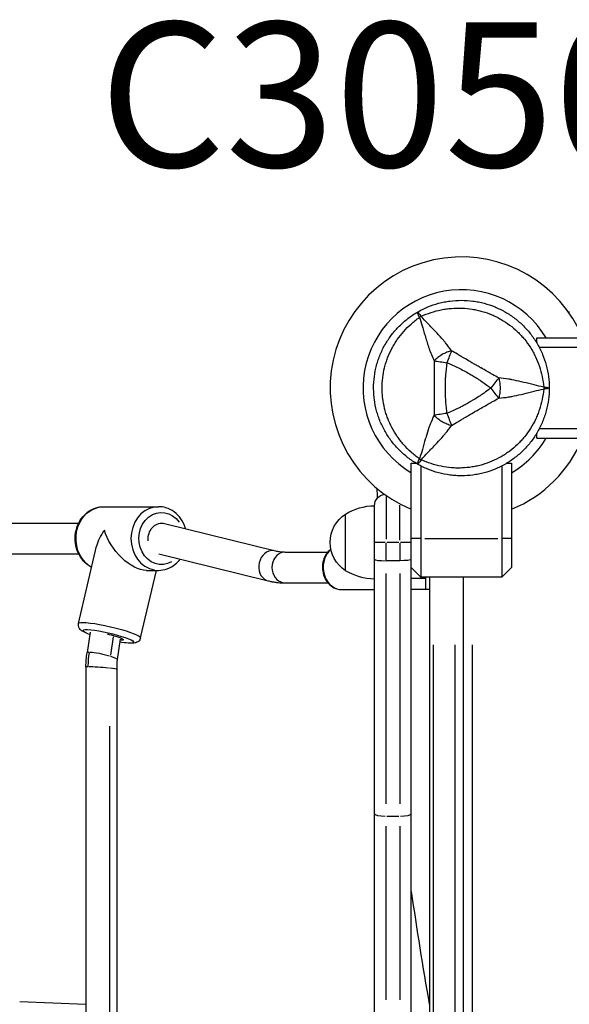
# Model space of a CAD drawing. Units: millimetres. Extents: x 0 to 29700, y 0 to 21000.
# Drawn here: x 8253 to 8538, y 16181 to 16692 of the extents above; entities that cross this region are included whole.
import ezdxf

# ---------------------------------------------------------------- set-up
doc = ezdxf.new("R2010")
doc.units = ezdxf.units.MM
doc.header["$LTSCALE"] = 15
doc.layers.add('P001', color=131, linetype='Continuous')
doc.layers.add('P902', color=185, linetype='Continuous')
doc.styles.add('BIGFONT', font='simplex.shx', dxfattribs={"bigfont": 'bigfont.shx'})

msp = doc.modelspace()

# ---------------------------------------------------------------- linework, layer by layer
at = {"layer": 'P001', "extrusion": (-1.22465e-16, -1, 2.96671e-13)}
for p, q in [((8520.95, 16526.67), (8583.19, 16526.67)), ((8520.95, 16524.11), (8520.95, 16526.67)), ((8579.95, 16521.67), (8522.32, 16521.67)), ((8522.32, 16479.67), (8579.95, 16479.67)), ((8520.95, 16474.67), (8520.95, 16477.24)), ((8520.95, 16474.67), (8574.95, 16474.67)), ((8455.95, 15663.51), (8455.95, 16461.67)), ((8455.95, 16461.67), (8458.52, 16461.67)), ((8460.95, 16460.31), (8460.95, 16402.67)), ((8502.95, 16460.31), (8502.95, 16402.67)), ((8505.39, 16461.67), (8507.95, 16461.67)), ((8507.95, 16461.67), (8507.95, 16407.67)), ((8442.95, 16444.52), (8442.95, 16422.34)), ((8296.54, 16439.17), (8325.04, 16439.17)), ((8436.95, 15661.67), (8436.95, 16439.67)), ((8449.95, 16421.83), (8449.95, 16439.96)), ((8421.95, 16405.98), (8421.95, 16435.37)), ((8184.53, 16430.67), (8283.69, 16430.67)), ((8326.54, 16430.67), (8326.71, 16430.67)), ((8328.09, 16430.51), (8385.61, 16416.29)), ((8460.7, 16422.67), (8456.2, 16422.67)), ((8463.05, 16422.67), (8500.85, 16422.67)), ((8507.7, 16422.67), (8503.2, 16422.67)), ((8283.63, 16378.59), (8292.92, 16418.64)), ((8442.47, 16420.67), (8436.97, 16420.67)), ((8442.95, 16411.6), (8442.95, 16420.2)), ((8449.6, 16420.67), (8443.3, 16420.67)), ((8449.95, 16420.2), (8449.95, 16411.6)), ((8455.94, 16420.67), (8450.46, 16420.67)), ((8184.53, 16414.67), (8283.69, 16414.67)), ((8325.13, 16414.75), (8381.78, 16400.75)), ((8390.58, 16415.67), (8412.77, 16415.67)), ((8449.95, 16411.12), (8442.95, 16411.12)), ((8460.95, 16402.67), (8455.95, 16407.67)), ((8507.95, 16407.67), (8502.95, 16402.67)), ((8315.77, 16371.13), (8323.9, 16406.17)), ((8318.76, 16406.17), (8325.04, 16406.17)), ((8442.95, 16285.15), (8442.95, 16404.49)), ((8449.95, 16404.49), (8449.95, 16285.15)), ((8455.95, 16402.17), (8463.45, 16402.17)), ((8502.95, 16402.67), (8460.95, 16402.67)), ((8463.45, 16396.17), (8463.45, 16402.67)), ((8465.45, 16402.67), (8465.45, 15698.67)), ((8482.95, 15698.67), (8482.95, 16402.67)), ((8390.58, 16399.67), (8412.77, 16399.67)), ((8420.06, 16396.17), (8436.95, 16396.18)), ((8465.45, 16396.17), (8455.95, 16396.17)), ((8289.61, 16374.1), (8288.03, 16363.49)), ((8301.56, 16371.71), (8300.15, 16362.25)), ((8305.21, 16370.51), (8303.63, 16359.96)), ((8467.45, 15733.87), (8467.45, 16367.47)), ((8478.45, 16367.47), (8478.45, 15733.87)), ((8487.55, 16367.47), (8487.55, 15733.87)), ((8287.4, 16356.22), (8287.4, 15752.34)), ((8303.35, 16355.03), (8303.35, 15751.15)), ((8299.61, 16325.43), (8299.61, 15781.94)), ((8449.6, 16278.52), (8443.3, 16278.52)), ((8442.95, 16183.5), (8442.95, 16273.61)), ((8449.95, 16273.61), (8449.95, 16183.5)), ((8253.09, 16182.67), (8287.4, 16181.19))]:
    msp.add_line(p, q, dxfattribs=at)
at = {"layer": 'P001'}
for centre, radius, start, end in [((8481.95, 16500.67), 68, 22.4795, 247.5205), ((8481.95, 16500.67), 51, 30.6508, 239.3492), ((8481.95, 16500.67), 44.5, 120.4178, 120.4186), ((8481.95, 16500.67), 51, 300.6508, 329.3492), ((8481.95, 16500.67), 68, 292.4795, 337.5205), ((10281.95, 16500.67), 1844.55, 181.61547, 181.77776), ((10281.95, 16500.67), 1844.55, 188.13259, 189.97468)]:
    msp.add_arc(centre, radius, start, end, dxfattribs=at)
at = {"layer": 'P001', "extrusion": (5.25487e-45, 4.73317e-29, -1)}
for centre, radius, start, end in [((-8612.58, 16534.17), 75, 4.0848, 4.6824), ((-8437.44, 16409.68), 30, 58.9183, 89.0684), ((-8431.45, 16420.67), 17.5, 302.8783, 57.1217), ((-8437.44, 16431.67), 30, 270.9316, 301.0817)]:
    msp.add_arc(centre, radius, start, end, dxfattribs=at)
at = {"layer": 'P001', "extrusion": (-5.25487e-45, -4.73317e-29, -1)}
msp.add_arc((-8442.95, 16439.67), 6, 0, 81.4213, dxfattribs=at)
at = {"layer": 'P001'}
for centre, major_axis, ratio, start_param, end_param in [((8464.2, 16531.42), (-8.66, -5), 0.711919, 4.665183, 4.759597), ((8464.2, 16469.93), (8.66, -5), 0.711919, -1.618003, -1.523596), ((8325.04, 16422.67), (0, -16.5), 0.866025, 3.298672, 6.126106), ((8310.79, 16422.67), (-16.38, -13.02), 0.619103, -1.170657, -0.661939), ((8383.7, 16408.52), (-1.92, -7.77), 0.840865, 3.298672, 6.126106), ((8390.58, 16407.67), (0, -8), 0.848048, 3.298672, 6.126106), ((8420.06, 16407.67), (0, -11.5), 0.848037, 3.893056, 6.157389), ((8442.95, 16411.88), (6, 0), 0.125382, 3.141593, 4.712389)]:
    msp.add_ellipse(centre, major_axis=major_axis, ratio=ratio, start_param=start_param, end_param=end_param, dxfattribs=at)
at = {"layer": 'P001', "extrusion": (-1.21072e-41, 4.87976e-55, -1)}
msp.add_ellipse((8517.45, 16500.67), major_axis=(0, -10), ratio=0.711918, start_param=4.665182, end_param=4.759597, dxfattribs=at)
at = {"layer": 'P001', "extrusion": (-3.20974e-17, -4.22455e-16, -1)}
msp.add_ellipse((8521.92, 16500.9), major_axis=(5.41, -0.17), ratio=0.080173, start_param=-1.055974, end_param=-0.925629, dxfattribs=at)
at = {"layer": 'P001', "extrusion": (0, 0, -1)}
for centre, major_axis, ratio, start_param, end_param in [((8296.54, 16422.67), (0, -16.5), 0.866025, 0.579397, 3.00674), ((8295.83, 16361.72), (7.8, -1.77), 0.137324, 3.132946, 3.684599)]:
    msp.add_ellipse(centre, major_axis=major_axis, ratio=ratio, start_param=start_param, end_param=end_param, dxfattribs=at)
at = {"layer": 'P001', "extrusion": (5.56599e-42, 9.46633e-29, -1)}
msp.add_ellipse((8326.54, 16422.67), major_axis=(0, -13.5), ratio=0.866025, start_param=-0.467711, end_param=4.035804, dxfattribs=at)
at = {"layer": 'P001', "extrusion": (2.25107e-22, 1.78376e-18, -1)}
for major_axis, start_param, end_param in [((-0.97, -7.96), 1.468331, 3.244058), ((0.97, 7.96), 4.463039, 4.609924)]:
    msp.add_ellipse((8326.44, 16422.67), major_axis=major_axis, ratio=0.844495, start_param=start_param, end_param=end_param, dxfattribs=at)
at = {"layer": 'P001', "extrusion": (3.96341e-17, 3.59083e-17, -1)}
msp.add_ellipse((8310.79, 16422.67), major_axis=(12.07, -15.2), ratio=0.532343, start_param=0.400139, end_param=2.232735, dxfattribs=at)
at = {"layer": 'P001', "extrusion": (-4.07268e-32, -3.3256e-16, -1)}
msp.add_ellipse((8449.95, 16411.88), major_axis=(6, 0), ratio=0.125382, start_param=0, end_param=1.570796, dxfattribs=at)
at = {"layer": 'P001', "extrusion": (8.27576e-31, -4.87813e-29, -1)}
msp.add_ellipse((8299.7, 16374.86), major_axis=(16.07, -3.73), ratio=0.12941, start_param=3.298672, end_param=6.126106, dxfattribs=at)
at = {"layer": 'P001', "extrusion": (9.87149e-30, 9.48879e-29, -1)}
msp.add_ellipse((8299.03, 16371.96), major_axis=(13.15, -3.05), ratio=0.12941, start_param=2.607301, end_param=7.104183, dxfattribs=at)
at = {"layer": 'P001', "extrusion": (-1.06991e-29, -4.61066e-29, -1)}
msp.add_ellipse((8299.03, 16371.96), major_axis=(7.79, -1.81), ratio=0.12941, start_param=4.593773, end_param=6.804061, dxfattribs=at)
at = {"layer": 'P001', "extrusion": (1.76324e-37, 3.42285e-46, -1)}
msp.add_ellipse((8325.17, 16355.61), major_axis=(0, -43.11), ratio=0.848048, start_param=1.596032, end_param=1.753112, dxfattribs=at)
at = {"layer": 'P001', "extrusion": (-1.05013e-29, -4.6152e-29, -1)}
msp.add_ellipse((8295.83, 16361.72), major_axis=(7.8, -1.77), ratio=0.137324, start_param=3.763139, end_param=5.176855, dxfattribs=at)
at = {"layer": 'P001', "extrusion": (9.46463e-30, 9.49293e-29, -1)}
msp.add_ellipse((8295.83, 16361.72), major_axis=(7.8, -1.77), ratio=0.137324, start_param=-1.02779, end_param=-0.012787, dxfattribs=at)
at = {"layer": 'P001', "extrusion": (-5.90011e-30, 4.39442e-31, -1)}
msp.add_ellipse((8295.37, 16355.62), major_axis=(7.98, -0.59), ratio=0.046362, start_param=3.13814, end_param=3.698373, dxfattribs=at)
at = {"layer": 'P001', "extrusion": (-3.51553e-30, -4.72009e-29, -1)}
msp.add_ellipse((8295.37, 16355.62), major_axis=(7.98, -0.59), ratio=0.046362, start_param=3.776913, end_param=5.190629, dxfattribs=at)
at = {"layer": 'P001', "extrusion": (-6.46559e-30, -4.69812e-29, -1)}
msp.add_ellipse((8295.37, 16355.62), major_axis=(7.98, -0.59), ratio=0.046362, start_param=-1.014016, end_param=-0.003453, dxfattribs=at)
at = {"layer": 'P001', "extrusion": (-6.11747e-55, 7.49174e-71, -1)}
for centre, start_param, end_param in [((8442.95, 16280), 1.649336, 3.063053), ((8449.95, 16280), 0.07854, 1.492257)]:
    msp.add_ellipse(centre, major_axis=(6, 0), ratio=0.246883, start_param=start_param, end_param=end_param, dxfattribs=at)
at = {"layer": 'P001'}
for points, knots in [([(8459.2, 16540.08), (8460.93, 16541.08), (8462.71, 16541.95), (8464.54, 16542.71), (8466.36, 16543.46), (8468.23, 16544.1), (8470.15, 16544.62), (8471.11, 16544.87), (8472.08, 16545.1), (8473.06, 16545.3), (8474.04, 16545.49), (8475.03, 16545.65), (8476.01, 16545.78), (8477.98, 16546.04), (8479.95, 16546.17), (8481.93, 16546.17), (8481.94, 16546.17), (8481.94, 16546.17), (8481.95, 16546.17)], [-1, -1, -1, -1, -0.750238, -0.750238, -0.750238, -0.500476, -0.500476, -0.500476, -0.375595, -0.375595, -0.375595, -0.250715, -0.250715, -0.250715, -0.000953, -0.000953, -0.000953, 0, 0, 0, 0]), ([(8481.95, 16546.17), (8483.92, 16546.17), (8485.9, 16546.05), (8487.87, 16545.79), (8488.86, 16545.66), (8489.85, 16545.49), (8490.83, 16545.3), (8491.8, 16545.11), (8492.77, 16544.88), (8493.72, 16544.62), (8495.63, 16544.11), (8497.51, 16543.48), (8499.34, 16542.72), (8500.25, 16542.34), (8501.16, 16541.93), (8502.06, 16541.49), (8502.51, 16541.27), (8502.95, 16541.04), (8503.39, 16540.8), (8503.84, 16540.57), (8504.27, 16540.33), (8504.7, 16540.08), (8506.43, 16539.08), (8508.07, 16537.98), (8509.64, 16536.78), (8511.21, 16535.58), (8512.7, 16534.27), (8514.11, 16532.86), (8514.82, 16532.15), (8515.5, 16531.42), (8516.16, 16530.67), (8516.82, 16529.92), (8517.45, 16529.15), (8518.05, 16528.37), (8519.26, 16526.8), (8520.36, 16525.15), (8521.35, 16523.44), (8521.84, 16522.58), (8522.31, 16521.71), (8522.75, 16520.82), (8523.19, 16519.92), (8523.61, 16519.01), (8523.99, 16518.09), (8524.75, 16516.24), (8525.39, 16514.37), (8525.9, 16512.46), (8526.41, 16510.56), (8526.8, 16508.62), (8527.06, 16506.65), (8527.32, 16504.67), (8527.45, 16502.67), (8527.45, 16500.67)], [-1, -1, -1, -1, -0.916958, -0.916958, -0.916958, -0.875278, -0.875278, -0.875278, -0.833598, -0.833598, -0.833598, -0.750239, -0.750239, -0.750239, -0.708559, -0.708559, -0.708559, -0.687719, -0.687719, -0.687719, -0.666879, -0.666879, -0.666879, -0.583519, -0.583519, -0.583519, -0.500159, -0.500159, -0.500159, -0.458479, -0.458479, -0.458479, -0.416799, -0.416799, -0.416799, -0.333439, -0.333439, -0.333439, -0.291759, -0.291759, -0.291759, -0.250079, -0.250079, -0.250079, -0.16672, -0.16672, -0.16672, -0.08336, -0.08336, -0.08336, 0, 0, 0, 0]), ([(8436.45, 16500.67), (8436.45, 16502.66), (8436.58, 16504.64), (8436.84, 16506.6), (8437.1, 16508.56), (8437.48, 16510.5), (8438, 16512.43), (8438.26, 16513.4), (8438.55, 16514.36), (8438.87, 16515.3), (8439.19, 16516.25), (8439.54, 16517.17), (8439.92, 16518.09), (8440.67, 16519.92), (8441.55, 16521.69), (8442.54, 16523.4), (8443.03, 16524.26), (8443.56, 16525.1), (8444.11, 16525.93), (8444.66, 16526.76), (8445.25, 16527.58), (8445.85, 16528.37), (8447.07, 16529.95), (8448.37, 16531.44), (8449.77, 16532.84), (8451.16, 16534.23), (8452.65, 16535.54), (8454.23, 16536.75), (8455.8, 16537.96), (8457.47, 16539.08), (8459.2, 16540.08)], [-1, -1, -1, -1, -0.875003, -0.875003, -0.875003, -0.750003, -0.750003, -0.750003, -0.687502, -0.687502, -0.687502, -0.625002, -0.625002, -0.625002, -0.500002, -0.500002, -0.500002, -0.437501, -0.437501, -0.437501, -0.375001, -0.375001, -0.375001, -0.250001, -0.250001, -0.250001, -0.125, -0.125, -0.125, 0, 0, 0, 0]), ([(8460.19, 16537.31), (8459.81, 16538.12), (8459.5, 16538.81), (8459.33, 16539.29), (8459.16, 16539.76), (8459.12, 16540.03), (8459.2, 16540.08)], [0, 0, 0, 0, 0.499996, 0.499996, 0.499996, 1, 1, 1, 1]), ([(8459.2, 16540.08), (8459.28, 16540.12), (8459.49, 16539.96), (8459.82, 16539.57), (8460.15, 16539.18), (8460.6, 16538.57), (8461.1, 16537.84)], [0, 0, 0, 0, 0.4999988, 0.4999988, 0.4999988, 0.9999991, 0.9999991, 0.9999991, 0.9999991]), ([(8461.1, 16537.84), (8462.79, 16538.62), (8464.49, 16539.29), (8466.21, 16539.85), (8467.94, 16540.42), (8469.68, 16540.88), (8471.46, 16541.24), (8472.34, 16541.42), (8473.24, 16541.58), (8474.13, 16541.7), (8475.03, 16541.83), (8475.93, 16541.93), (8476.83, 16542), (8478.62, 16542.15), (8480.4, 16542.19), (8482.18, 16542.12), (8483.96, 16542.05), (8485.74, 16541.88), (8487.5, 16541.59), (8488.39, 16541.45), (8489.27, 16541.28), (8490.14, 16541.09), (8491.01, 16540.9), (8491.87, 16540.68), (8492.72, 16540.43), (8494.43, 16539.94), (8496.09, 16539.35), (8497.72, 16538.66), (8498.54, 16538.31), (8499.35, 16537.94), (8500.15, 16537.54), (8500.55, 16537.34), (8500.94, 16537.14), (8501.34, 16536.92), (8501.73, 16536.71), (8502.12, 16536.5), (8502.51, 16536.27), (8504.05, 16535.38), (8505.52, 16534.41), (8506.93, 16533.35), (8508.34, 16532.28), (8509.69, 16531.14), (8510.98, 16529.9), (8511.63, 16529.28), (8512.25, 16528.63), (8512.86, 16527.97), (8513.46, 16527.32), (8514.04, 16526.64), (8514.61, 16525.95), (8515.73, 16524.58), (8516.76, 16523.13), (8517.71, 16521.63), (8518.19, 16520.87), (8518.64, 16520.1), (8519.08, 16519.31), (8519.51, 16518.52), (8519.92, 16517.72), (8520.31, 16516.9), (8521.08, 16515.27), (8521.75, 16513.6), (8522.32, 16511.9), (8522.9, 16510.2), (8523.37, 16508.46), (8523.75, 16506.67), (8524.12, 16504.88), (8524.4, 16503.04), (8524.57, 16501.2)], [0, 0, 0, 0, 0.0625, 0.0625, 0.0625, 0.125, 0.125, 0.125, 0.15625, 0.15625, 0.15625, 0.1875, 0.1875, 0.1875, 0.25, 0.25, 0.25, 0.3125, 0.3125, 0.3125, 0.34375, 0.34375, 0.34375, 0.375, 0.375, 0.375, 0.4375, 0.4375, 0.4375, 0.46875, 0.46875, 0.46875, 0.484375, 0.484375, 0.484375, 0.5, 0.5, 0.5, 0.5625, 0.5625, 0.5625, 0.625, 0.625, 0.625, 0.65625, 0.65625, 0.65625, 0.6875, 0.6875, 0.6875, 0.75, 0.75, 0.75, 0.78125, 0.78125, 0.78125, 0.8125, 0.8125, 0.8125, 0.875, 0.875, 0.875, 0.9375, 0.9375, 0.9375, 1, 1, 1, 1]), ([(8460.19, 16464.03), (8458.67, 16465.1), (8457.24, 16466.24), (8455.89, 16467.45), (8454.54, 16468.66), (8453.26, 16469.94), (8452.07, 16471.3), (8451.47, 16471.98), (8450.89, 16472.67), (8450.33, 16473.39), (8449.77, 16474.1), (8449.23, 16474.83), (8448.72, 16475.57), (8447.7, 16477.05), (8446.78, 16478.57), (8445.95, 16480.15), (8445.11, 16481.72), (8444.38, 16483.35), (8443.74, 16485.02), (8443.42, 16485.86), (8443.12, 16486.71), (8442.86, 16487.56), (8442.59, 16488.41), (8442.35, 16489.26), (8442.14, 16490.12), (8441.71, 16491.84), (8441.39, 16493.58), (8441.17, 16495.34), (8441.06, 16496.22), (8440.98, 16497.1), (8440.93, 16498), (8440.9, 16498.44), (8440.88, 16498.89), (8440.86, 16499.34), (8440.85, 16499.78), (8440.84, 16500.23), (8440.84, 16500.67), (8440.84, 16502.45), (8440.95, 16504.22), (8441.17, 16505.97), (8441.38, 16507.72), (8441.7, 16509.47), (8442.13, 16511.2), (8442.35, 16512.07), (8442.59, 16512.94), (8442.86, 16513.79), (8443.12, 16514.64), (8443.42, 16515.48), (8443.73, 16516.31), (8444.36, 16517.97), (8445.1, 16519.59), (8445.93, 16521.17), (8446.34, 16521.95), (8446.78, 16522.73), (8447.25, 16523.5), (8447.71, 16524.27), (8448.21, 16525.03), (8448.72, 16525.78), (8449.75, 16527.26), (8450.85, 16528.67), (8452.04, 16530.02), (8453.23, 16531.37), (8454.5, 16532.65), (8455.86, 16533.87), (8457.22, 16535.09), (8458.68, 16536.25), (8460.19, 16537.31)], [0, 0, 0, 0, 0.0625, 0.0625, 0.0625, 0.125, 0.125, 0.125, 0.15625, 0.15625, 0.15625, 0.1875, 0.1875, 0.1875, 0.25, 0.25, 0.25, 0.3125, 0.3125, 0.3125, 0.34375, 0.34375, 0.34375, 0.375, 0.375, 0.375, 0.4375, 0.4375, 0.4375, 0.46875, 0.46875, 0.46875, 0.484375, 0.484375, 0.484375, 0.5, 0.5, 0.5, 0.5625, 0.5625, 0.5625, 0.625, 0.625, 0.625, 0.65625, 0.65625, 0.65625, 0.6875, 0.6875, 0.6875, 0.75, 0.75, 0.75, 0.78125, 0.78125, 0.78125, 0.8125, 0.8125, 0.8125, 0.875, 0.875, 0.875, 0.9375, 0.9375, 0.9375, 1, 1, 1, 1]), ([(8460.19, 16537.31), (8460.62, 16536.06), (8461.14, 16534.48), (8461.74, 16532.47), (8461.97, 16531.67), (8462.23, 16530.81), (8462.5, 16529.86), (8462.75, 16529.01), (8463.01, 16528.1), (8463.3, 16527.11), (8463.58, 16526.17), (8463.87, 16525.2), (8464.19, 16524.21), (8464.5, 16523.22), (8464.84, 16522.2), (8465.2, 16521.17), (8465.57, 16520.14), (8465.96, 16519.09), (8466.4, 16518.01), (8466.83, 16516.96), (8467.29, 16515.88), (8467.8, 16514.78)], [0.0000009, 0.0000009, 0.0000009, 0.0000009, 0.285581, 0.285581, 0.285581, 0.3985074, 0.3985074, 0.3985074, 0.5, 0.5, 0.5, 0.6249867, 0.6249867, 0.6249867, 0.75, 0.75, 0.75, 0.8764036, 0.8764036, 0.8764036, 0.9999909, 0.9999909, 0.9999909, 0.9999909]), ([(8476.83, 16520.02), (8475.85, 16521.44), (8474.82, 16522.8), (8473.77, 16524.1), (8473.38, 16524.58), (8472.99, 16525.05), (8472.59, 16525.51), (8471.52, 16526.76), (8470.42, 16527.97), (8469.3, 16529.14), (8468.99, 16529.47), (8468.68, 16529.79), (8468.38, 16530.11), (8467.12, 16531.42), (8465.82, 16532.73), (8464.52, 16534.11), (8463.42, 16535.26), (8462.28, 16536.49), (8461.1, 16537.84)], [-1, -1, -1, -1, -0.817154, -0.817154, -0.817154, -0.75, -0.75, -0.75, -0.55398, -0.55398, -0.55398, -0.5, -0.5, -0.5, -0.25, -0.25, -0.25, 0, 0, 0, 0]), ([(8476.83, 16520.02), (8476.06, 16519.8), (8475.25, 16519.54), (8474.43, 16519.21), (8473.6, 16518.87), (8472.76, 16518.46), (8471.95, 16517.99), (8471.14, 16517.53), (8470.37, 16517), (8469.66, 16516.46), (8468.96, 16515.91), (8468.33, 16515.34), (8467.8, 16514.78)], [-0.999984, -0.999984, -0.999984, -0.999984, -0.75001, -0.75001, -0.75001, -0.4999995, -0.4999995, -0.4999995, -0.249989, -0.249989, -0.249989, -0.0000129, -0.0000129, -0.0000129, -0.0000129]), ([(8476.83, 16520.02), (8476.48, 16519.16), (8476.09, 16518.17), (8475.67, 16517.11), (8475.25, 16516.05), (8474.8, 16514.91), (8474.37, 16513.81)], [0.0000278, 0.0000278, 0.0000278, 0.0000278, 0.5000063, 0.5000063, 0.5000063, 1, 1, 1, 1]), ([(8501.27, 16505.91), (8500.33, 16506.43), (8499.28, 16507.04), (8498.09, 16507.72), (8497.7, 16507.94), (8497.19, 16508.23), (8496.55, 16508.58), (8495.8, 16509), (8495.3, 16509.28), (8495.05, 16509.43), (8494.16, 16509.92), (8493.19, 16510.47), (8492.12, 16511.08), (8491.79, 16511.27), (8491.28, 16511.56), (8490.58, 16511.96), (8489.9, 16512.35), (8489.37, 16512.65), (8488.99, 16512.88), (8488.98, 16512.88), (8488.98, 16512.88), (8488.97, 16512.89), (8488.57, 16513.12), (8488.04, 16513.42), (8487.4, 16513.8), (8486.6, 16514.26), (8486.09, 16514.56), (8485.87, 16514.69), (8484.8, 16515.32), (8483.83, 16515.89), (8482.97, 16516.4), (8482.67, 16516.58), (8482.17, 16516.87), (8481.48, 16517.28), (8480.84, 16517.67), (8480.33, 16517.97), (8479.96, 16518.18), (8478.78, 16518.88), (8477.73, 16519.48), (8476.83, 16520.02)], [0, 0, 0, 0, 0.125, 0.125, 0.125, 0.1875, 0.1875, 0.1875, 0.25, 0.25, 0.25, 0.375, 0.375, 0.375, 0.4375, 0.4375, 0.4375, 0.5, 0.5, 0.5, 0.50091, 0.50091, 0.50091, 0.5625, 0.5625, 0.5625, 0.625, 0.625, 0.625, 0.75, 0.75, 0.75, 0.8125, 0.8125, 0.8125, 0.875, 0.875, 0.875, 1, 1, 1, 1]), ([(8467.8, 16514.78), (8467.78, 16512.37), (8467.8, 16510.01), (8467.82, 16507.67), (8467.85, 16505.33), (8467.87, 16503.01), (8467.87, 16500.69), (8467.87, 16498.37), (8467.85, 16496.06), (8467.83, 16493.72), (8467.8, 16491.37), (8467.78, 16489), (8467.76, 16486.56)], [0, 0, 0, 0, 0.249992, 0.249992, 0.249992, 0.5, 0.5, 0.5, 0.750008, 0.750008, 0.750008, 1, 1, 1, 1]), ([(8467.8, 16514.78), (8468.68, 16514.65), (8469.73, 16514.5), (8470.86, 16514.33), (8471.99, 16514.16), (8473.2, 16513.98), (8474.37, 16513.81)], [-0.9999846, -0.9999846, -0.9999846, -0.9999846, -0.4999956, -0.4999956, -0.4999956, 0, 0, 0, 0]), ([(8474.37, 16513.81), (8474.04, 16511.6), (8473.83, 16509.43), (8473.68, 16507.28), (8473.68, 16507.25), (8473.68, 16507.17), (8473.67, 16507.06), (8473.66, 16506.93), (8473.65, 16506.82), (8473.65, 16506.73), (8473.63, 16506.41), (8473.61, 16506.1), (8473.6, 16505.81), (8473.56, 16504.99), (8473.53, 16504.16), (8473.5, 16503.33), (8473.48, 16502.46), (8473.47, 16501.58), (8473.47, 16500.69), (8473.47, 16496.68), (8473.65, 16494.51), (8473.68, 16494.15), (8473.68, 16494.12), (8473.68, 16494.11), (8473.68, 16494.1), (8473.68, 16494.1), (8473.68, 16494.09), (8473.68, 16494.08), (8473.68, 16494.06), (8473.68, 16494.04), (8473.68, 16494.03), (8473.69, 16493.98), (8473.69, 16493.93), (8473.69, 16493.87), (8473.7, 16493.7), (8473.72, 16493.49), (8473.74, 16493.24), (8473.75, 16493.03), (8473.78, 16492.69), (8473.82, 16492.22), (8473.88, 16491.61), (8473.92, 16491.14), (8473.96, 16490.81), (8474.09, 16489.53), (8474.23, 16488.44), (8474.37, 16487.54)], [-1, -1, -1, -1, -0.75, -0.75, -0.75, -0.73125, -0.73125, -0.73125, -0.7125, -0.7125, -0.7125, -0.675, -0.675, -0.675, -0.6, -0.6, -0.6, -0.5, -0.5, -0.5, -0.266294, -0.266294, -0.266294, -0.25, -0.25, -0.25, -0.242188, -0.242188, -0.242188, -0.234375, -0.234375, -0.234375, -0.21875, -0.21875, -0.21875, -0.1875, -0.1875, -0.1875, -0.15625, -0.15625, -0.15625, -0.125, -0.125, -0.125, 0, 0, 0, 0]), ([(8474.37, 16513.81), (8476.4, 16513.01), (8478.4, 16512.11), (8480.36, 16511.14), (8482.33, 16510.17), (8484.27, 16509.13), (8486.17, 16508.03), (8487.27, 16507.4), (8488.09, 16506.9), (8488.65, 16506.56), (8489.73, 16505.9), (8490.31, 16505.52), (8490.4, 16505.46), (8491.09, 16505.02), (8491.55, 16504.71), (8491.78, 16504.55), (8491.83, 16504.52), (8493, 16503.78), (8495.18, 16502.16), (8495.76, 16501.73), (8496.41, 16501.24), (8497.12, 16500.67)], [0, 0, 0, 0, 0.250103, 0.250103, 0.250103, 0.5, 0.5, 0.5, 0.5625, 0.5625, 0.5625, 0.625, 0.625, 0.625, 0.75, 0.75, 0.75, 0.947393, 0.947393, 0.947393, 1, 1, 1, 1]), ([(8501.27, 16505.91), (8500.7, 16505.18), (8500.04, 16504.35), (8499.33, 16503.46), (8498.62, 16502.56), (8497.86, 16501.6), (8497.12, 16500.67)], [-0.9999289, -0.9999289, -0.9999289, -0.9999289, -0.4999985, -0.4999985, -0.4999985, -0.0000238, -0.0000238, -0.0000238, -0.0000238]), ([(8501.27, 16505.91), (8501.47, 16505.13), (8501.64, 16504.31), (8501.77, 16503.42), (8501.89, 16502.54), (8501.95, 16501.61), (8501.95, 16500.67), (8501.95, 16499.74), (8501.89, 16498.8), (8501.77, 16497.92), (8501.64, 16497.04), (8501.47, 16496.21), (8501.27, 16495.44)], [0.0000395, 0.0000395, 0.0000395, 0.0000395, 0.2499929, 0.2499929, 0.2499929, 0.5000001, 0.5000001, 0.5000001, 0.7500074, 0.7500074, 0.7500074, 0.9999605, 0.9999605, 0.9999605, 0.9999605]), ([(8524.57, 16501.2), (8522.81, 16501.54), (8521.17, 16501.92), (8519.63, 16502.29), (8517.78, 16502.74), (8515.99, 16503.2), (8514.24, 16503.64), (8513.8, 16503.74), (8513.37, 16503.85), (8512.94, 16503.95), (8511.36, 16504.33), (8509.76, 16504.68), (8508.14, 16504.98), (8507.55, 16505.1), (8506.94, 16505.2), (8506.34, 16505.3), (8504.68, 16505.56), (8502.98, 16505.77), (8501.27, 16505.91)], [-1, -1, -1, -1, -0.75, -0.75, -0.75, -0.5, -0.5, -0.5, -0.446138, -0.446138, -0.446138, -0.25, -0.25, -0.25, -0.182947, -0.182947, -0.182947, 0, 0, 0, 0]), ([(8459.2, 16461.27), (8457.47, 16462.27), (8455.82, 16463.37), (8454.26, 16464.57), (8452.69, 16465.78), (8451.2, 16467.08), (8449.8, 16468.48), (8449.09, 16469.18), (8448.41, 16469.91), (8447.75, 16470.66), (8447.09, 16471.41), (8446.46, 16472.19), (8445.86, 16472.97), (8444.65, 16474.55), (8443.55, 16476.19), (8442.56, 16477.9), (8441.57, 16479.62), (8440.69, 16481.4), (8439.92, 16483.24), (8439.54, 16484.16), (8439.19, 16485.1), (8438.87, 16486.04), (8438.55, 16486.99), (8438.26, 16487.93), (8438, 16488.89), (8437.49, 16490.8), (8437.11, 16492.74), (8436.85, 16494.71), (8436.72, 16495.69), (8436.62, 16496.68), (8436.55, 16497.68), (8436.52, 16498.18), (8436.49, 16498.68), (8436.48, 16499.18), (8436.46, 16499.68), (8436.45, 16500.18), (8436.45, 16500.67)], [-1, -1, -1, -1, -0.875, -0.875, -0.875, -0.750001, -0.750001, -0.750001, -0.687501, -0.687501, -0.687501, -0.625001, -0.625001, -0.625001, -0.500002, -0.500002, -0.500002, -0.375002, -0.375002, -0.375002, -0.312502, -0.312502, -0.312502, -0.250003, -0.250003, -0.250003, -0.125003, -0.125003, -0.125003, -0.062503, -0.062503, -0.062503, -0.031253, -0.031253, -0.031253, 0, 0, 0, 0]), ([(8524.57, 16500.15), (8524.4, 16498.3), (8524.13, 16496.49), (8523.75, 16494.71), (8523.38, 16492.94), (8522.91, 16491.19), (8522.34, 16489.48), (8522.05, 16488.62), (8521.73, 16487.77), (8521.4, 16486.93), (8521.06, 16486.09), (8520.69, 16485.26), (8520.31, 16484.45), (8519.54, 16482.82), (8518.68, 16481.26), (8517.73, 16479.75), (8516.78, 16478.25), (8515.74, 16476.79), (8514.61, 16475.4), (8514.05, 16474.71), (8513.46, 16474.03), (8512.86, 16473.37), (8512.26, 16472.72), (8511.64, 16472.08), (8511, 16471.47), (8509.72, 16470.24), (8508.38, 16469.09), (8506.96, 16468.02), (8506.26, 16467.49), (8505.53, 16466.98), (8504.78, 16466.48), (8504.41, 16466.24), (8504.03, 16465.99), (8503.65, 16465.76), (8503.27, 16465.52), (8502.89, 16465.29), (8502.51, 16465.07), (8500.97, 16464.18), (8499.38, 16463.39), (8497.76, 16462.7), (8496.13, 16462.01), (8494.46, 16461.42), (8492.75, 16460.92), (8491.89, 16460.67), (8491.01, 16460.45), (8490.14, 16460.26), (8489.27, 16460.06), (8488.4, 16459.89), (8487.52, 16459.75), (8485.77, 16459.47), (8484, 16459.3), (8482.22, 16459.23), (8481.33, 16459.19), (8480.43, 16459.18), (8479.53, 16459.2), (8478.63, 16459.22), (8477.73, 16459.27), (8476.83, 16459.34), (8475.03, 16459.49), (8473.25, 16459.74), (8471.49, 16460.1), (8469.73, 16460.45), (8467.98, 16460.91), (8466.25, 16461.48), (8464.51, 16462.05), (8462.78, 16462.73), (8461.1, 16463.5)], [0, 0, 0, 0, 0.0625, 0.0625, 0.0625, 0.125, 0.125, 0.125, 0.15625, 0.15625, 0.15625, 0.1875, 0.1875, 0.1875, 0.25, 0.25, 0.25, 0.3125, 0.3125, 0.3125, 0.34375, 0.34375, 0.34375, 0.375, 0.375, 0.375, 0.4375, 0.4375, 0.4375, 0.46875, 0.46875, 0.46875, 0.484375, 0.484375, 0.484375, 0.5, 0.5, 0.5, 0.5625, 0.5625, 0.5625, 0.625, 0.625, 0.625, 0.65625, 0.65625, 0.65625, 0.6875, 0.6875, 0.6875, 0.75, 0.75, 0.75, 0.78125, 0.78125, 0.78125, 0.8125, 0.8125, 0.8125, 0.875, 0.875, 0.875, 0.9375, 0.9375, 0.9375, 1, 1, 1, 1]), ([(8497.12, 16500.67), (8496.41, 16500.11), (8495.53, 16499.43), (8494.49, 16498.68), (8494.22, 16498.49), (8493.84, 16498.21), (8493.33, 16497.85), (8492.95, 16497.58), (8492.67, 16497.39), (8492.49, 16497.27), (8492.29, 16497.13), (8492.11, 16497.01), (8491.97, 16496.92), (8491.92, 16496.89), (8491.88, 16496.86), (8491.83, 16496.83), (8491.83, 16496.83), (8491.81, 16496.82), (8491.8, 16496.81), (8491.79, 16496.8), (8491.78, 16496.8), (8491.78, 16496.79), (8491.64, 16496.7), (8490.01, 16495.56), (8486.72, 16493.63), (8486.54, 16493.53), (8486.36, 16493.42), (8486.17, 16493.32), (8485.41, 16492.87), (8484.64, 16492.44), (8483.87, 16492.03), (8483.14, 16491.63), (8482.41, 16491.24), (8481.68, 16490.87), (8481.43, 16490.74), (8481.15, 16490.6), (8480.86, 16490.45), (8480.78, 16490.41), (8480.68, 16490.36), (8480.57, 16490.31), (8480.47, 16490.26), (8480.4, 16490.22), (8480.36, 16490.21), (8478.43, 16489.26), (8476.44, 16488.35), (8474.37, 16487.54)], [0, 0, 0, 0, 0.125, 0.125, 0.125, 0.15625, 0.15625, 0.15625, 0.1875, 0.1875, 0.1875, 0.21875, 0.21875, 0.21875, 0.234375, 0.234375, 0.234375, 0.242188, 0.242188, 0.242188, 0.25, 0.25, 0.25, 0.487242, 0.487242, 0.487242, 0.5, 0.5, 0.5, 0.6, 0.6, 0.6, 0.675, 0.675, 0.675, 0.7125, 0.7125, 0.7125, 0.73125, 0.73125, 0.73125, 0.75, 0.75, 0.75, 1, 1, 1, 1]), ([(8527.45, 16500.67), (8527.45, 16498.67), (8527.32, 16496.69), (8527.06, 16494.74), (8526.81, 16492.78), (8526.42, 16490.84), (8525.91, 16488.92), (8525.65, 16487.96), (8525.36, 16487), (8525.04, 16486.06), (8524.72, 16485.11), (8524.37, 16484.18), (8523.99, 16483.26), (8523.23, 16481.43), (8522.36, 16479.66), (8521.37, 16477.94), (8520.38, 16476.23), (8519.28, 16474.57), (8518.06, 16472.99), (8517.45, 16472.2), (8516.82, 16471.42), (8516.16, 16470.67), (8515.51, 16469.93), (8514.83, 16469.2), (8514.13, 16468.5), (8512.73, 16467.11), (8511.25, 16465.8), (8509.67, 16464.59), (8508.89, 16463.99), (8508.08, 16463.41), (8507.25, 16462.85), (8506.83, 16462.57), (8506.41, 16462.3), (8505.99, 16462.04), (8505.56, 16461.77), (8505.13, 16461.52), (8504.7, 16461.27), (8502.98, 16460.27), (8501.2, 16459.4), (8499.38, 16458.64), (8497.55, 16457.88), (8495.68, 16457.25), (8493.75, 16456.73), (8492.78, 16456.47), (8491.8, 16456.24), (8490.83, 16456.05), (8489.85, 16455.85), (8488.87, 16455.69), (8487.89, 16455.56), (8485.93, 16455.3), (8483.95, 16455.17), (8481.97, 16455.17), (8481.97, 16455.17), (8481.96, 16455.17), (8481.95, 16455.17)], [-1, -1, -1, -1, -0.916691, -0.916691, -0.916691, -0.833383, -0.833383, -0.833383, -0.791728, -0.791728, -0.791728, -0.750074, -0.750074, -0.750074, -0.666765, -0.666765, -0.666765, -0.583456, -0.583456, -0.583456, -0.541802, -0.541802, -0.541802, -0.500148, -0.500148, -0.500148, -0.416839, -0.416839, -0.416839, -0.375185, -0.375185, -0.375185, -0.354358, -0.354358, -0.354358, -0.33353, -0.33353, -0.33353, -0.250222, -0.250222, -0.250222, -0.166913, -0.166913, -0.166913, -0.125259, -0.125259, -0.125259, -0.083604, -0.083604, -0.083604, -0.000296, -0.000296, -0.000296, 0, 0, 0, 0]), ([(8497.12, 16500.67), (8497.86, 16499.75), (8498.62, 16498.79), (8499.33, 16497.89), (8500.04, 16497), (8500.7, 16496.17), (8501.27, 16495.44)], [-1, -1, -1, -1, -0.5000128, -0.5000128, -0.5000128, -0.0000704, -0.0000704, -0.0000704, -0.0000704]), ([(8501.27, 16495.44), (8502.98, 16495.57), (8504.68, 16495.78), (8506.34, 16496.05), (8506.94, 16496.15), (8507.55, 16496.25), (8508.14, 16496.36), (8509.76, 16496.66), (8511.35, 16497.01), (8512.93, 16497.39), (8513.37, 16497.5), (8513.8, 16497.6), (8514.24, 16497.71), (8515.99, 16498.14), (8517.78, 16498.61), (8519.63, 16499.06), (8521.17, 16499.43), (8522.81, 16499.8), (8524.57, 16500.15)], [-1, -1, -1, -1, -0.817094, -0.817094, -0.817094, -0.75, -0.75, -0.75, -0.553961, -0.553961, -0.553961, -0.5, -0.5, -0.5, -0.25, -0.25, -0.25, 0, 0, 0, 0]), ([(8527.45, 16500.67), (8527.45, 16500.58), (8527.2, 16500.48), (8526.7, 16500.39), (8526.2, 16500.3), (8525.45, 16500.22), (8524.57, 16500.15)], [0, 0, 0, 0, 0.500001, 0.500001, 0.500001, 0.9999989, 0.9999989, 0.9999989, 0.9999989]), ([(8525.22, 16501.14), (8525.82, 16501.09), (8526.33, 16501.02), (8526.7, 16500.96), (8527.2, 16500.87), (8527.45, 16500.77), (8527.45, 16500.67)], [0, 0, 0, 0, 0.426788, 0.426788, 0.426788, 1, 1, 1, 1]), ([(8476.83, 16481.32), (8477.83, 16481.92), (8479.03, 16482.61), (8480.41, 16483.42), (8480.6, 16483.54), (8481.18, 16483.88), (8482.12, 16484.44), (8482.42, 16484.62), (8482.7, 16484.78), (8482.96, 16484.94), (8483.25, 16485.11), (8483.52, 16485.27), (8483.77, 16485.42), (8484.48, 16485.84), (8485.32, 16486.34), (8486.29, 16486.9), (8487.9, 16487.84), (8488.79, 16488.36), (8488.97, 16488.46), (8488.98, 16488.46), (8488.99, 16488.47), (8488.99, 16488.47), (8489.39, 16488.7), (8489.92, 16489.01), (8490.59, 16489.39), (8491.31, 16489.81), (8491.82, 16490.1), (8492.13, 16490.27), (8493.2, 16490.88), (8494.17, 16491.43), (8495.05, 16491.92), (8495.3, 16492.06), (8495.8, 16492.34), (8496.55, 16492.76), (8497.19, 16493.12), (8497.7, 16493.41), (8498.09, 16493.63), (8499.28, 16494.3), (8500.33, 16494.92), (8501.27, 16495.44)], [0, 0, 0, 0, 0.142857, 0.142857, 0.142857, 0.214286, 0.214286, 0.214286, 0.248411, 0.248411, 0.248411, 0.285714, 0.285714, 0.285714, 0.392857, 0.392857, 0.392857, 0.496029, 0.496029, 0.496029, 0.5, 0.5, 0.5, 0.5625, 0.5625, 0.5625, 0.625, 0.625, 0.625, 0.75, 0.75, 0.75, 0.8125, 0.8125, 0.8125, 0.875, 0.875, 0.875, 1, 1, 1, 1]), ([(8467.76, 16486.56), (8467.02, 16485.01), (8466.35, 16483.44), (8465.76, 16481.87), (8465.54, 16481.29), (8465.33, 16480.72), (8465.12, 16480.15), (8464.58, 16478.6), (8464.08, 16477.04), (8463.62, 16475.48), (8463.49, 16475.05), (8463.37, 16474.62), (8463.24, 16474.2), (8462.74, 16472.46), (8462.25, 16470.67), (8461.71, 16468.85), (8461.27, 16467.33), (8460.77, 16465.72), (8460.19, 16464.03)], [-1, -1, -1, -1, -0.817151, -0.817151, -0.817151, -0.75, -0.75, -0.75, -0.55398, -0.55398, -0.55398, -0.5, -0.5, -0.5, -0.25, -0.25, -0.25, 0, 0, 0, 0]), ([(8467.76, 16486.56), (8468.33, 16486), (8468.96, 16485.44), (8469.66, 16484.89), (8470.37, 16484.34), (8471.14, 16483.82), (8471.95, 16483.35), (8472.76, 16482.88), (8473.6, 16482.47), (8474.43, 16482.14), (8475.25, 16481.8), (8476.06, 16481.54), (8476.83, 16481.32)], [-0.9999937, -0.9999937, -0.9999937, -0.9999937, -0.7500145, -0.7500145, -0.7500145, -0.5000048, -0.5000048, -0.5000048, -0.2499951, -0.2499951, -0.2499951, -0.0000394, -0.0000394, -0.0000394, -0.0000394]), ([(8461.1, 16463.5), (8462.28, 16464.85), (8463.42, 16466.09), (8464.52, 16467.24), (8465.82, 16468.61), (8467.12, 16469.93), (8468.38, 16471.23), (8468.68, 16471.55), (8468.99, 16471.88), (8469.3, 16472.2), (8470.42, 16473.38), (8471.52, 16474.59), (8472.59, 16475.84), (8472.99, 16476.3), (8473.38, 16476.77), (8473.77, 16477.24), (8474.82, 16478.55), (8475.85, 16479.91), (8476.83, 16481.32)], [-1, -1, -1, -1, -0.75, -0.75, -0.75, -0.5, -0.5, -0.5, -0.446138, -0.446138, -0.446138, -0.25, -0.25, -0.25, -0.182947, -0.182947, -0.182947, 0, 0, 0, 0]), ([(8459.2, 16461.27), (8459.12, 16461.32), (8459.16, 16461.58), (8459.33, 16462.06), (8459.5, 16462.54), (8459.81, 16463.23), (8460.19, 16464.03)], [0, 0, 0, 0, 0.5000023, 0.5000023, 0.5000023, 0.9999992, 0.9999992, 0.9999992, 0.9999992]), ([(8461.1, 16463.5), (8460.6, 16462.77), (8460.15, 16462.16), (8459.82, 16461.78), (8459.49, 16461.39), (8459.28, 16461.22), (8459.2, 16461.27)], [0.0000057, 0.0000057, 0.0000057, 0.0000057, 0.4999994, 0.4999994, 0.4999994, 1, 1, 1, 1]), ([(8481.95, 16455.17), (8480.97, 16455.17), (8479.99, 16455.2), (8479, 16455.27), (8478, 16455.33), (8477, 16455.43), (8476.01, 16455.56), (8474.04, 16455.82), (8472.1, 16456.21), (8470.19, 16456.72), (8468.28, 16457.23), (8466.41, 16457.86), (8464.57, 16458.62), (8462.73, 16459.38), (8460.93, 16460.27), (8459.2, 16461.27)], [-1, -1, -1, -1, -0.875777, -0.875777, -0.875777, -0.750666, -0.750666, -0.750666, -0.500444, -0.500444, -0.500444, -0.250222, -0.250222, -0.250222, 0, 0, 0, 0]), ([(8290.38, 16407.69), (8289.52, 16408.14), (8288.71, 16408.67), (8286.68, 16410.31), (8285.57, 16411.56), (8283.74, 16414.39), (8283.02, 16415.98), (8282.06, 16419.35), (8281.83, 16421.14), (8281.88, 16424.7), (8282.16, 16426.48), (8283.22, 16429.85), (8283.99, 16431.44), (8285.96, 16434.26), (8287.14, 16435.49), (8289.79, 16437.44), (8291.25, 16438.17), (8294.01, 16438.99), (8295.28, 16439.17), (8296.54, 16439.17)], [3.301461, 3.301461, 3.301461, 3.301461, 3.490829, 3.490829, 3.808109, 3.808109, 4.134294, 4.134294, 4.465481, 4.465481, 4.798052, 4.798052, 5.128937, 5.128937, 5.454304, 5.454304, 5.770141, 5.770141, 6.021386, 6.021386, 6.021386, 6.021386]), ([(8339.01, 16427.81), (8338.97, 16427.93), (8338.94, 16428.05), (8338.37, 16429.85), (8337.6, 16431.44), (8335.63, 16434.26), (8334.45, 16435.49), (8331.8, 16437.44), (8330.34, 16438.17), (8327.58, 16438.99), (8326.31, 16439.17), (8325.04, 16439.17)], [5.298053, 5.298053, 5.298053, 5.298053, 5.321651, 5.321651, 5.652536, 5.652536, 5.977903, 5.977903, 6.29374, 6.29374, 6.544985, 6.544985, 6.544985, 6.544985]), ([(8414.31, 16417.15), (8414.26, 16417.12), (8414.21, 16417.08), (8413.29, 16416.33), (8412.52, 16415.47), (8411.25, 16413.51), (8410.75, 16412.4), (8410.08, 16410.05), (8409.91, 16408.81), (8409.93, 16406.32), (8410.12, 16405.07), (8410.85, 16402.71), (8411.38, 16401.59), (8412.74, 16399.61), (8413.56, 16398.75), (8415.4, 16397.38), (8416.4, 16396.87), (8418.31, 16396.3), (8419.18, 16396.17), (8420.06, 16396.17)], [3.724426, 3.724426, 3.724426, 3.724426, 3.741466, 3.741466, 4.057694, 4.057694, 4.385959, 4.385959, 4.720868, 4.720868, 5.057593, 5.057593, 5.392243, 5.392243, 5.719673, 5.719673, 6.034174, 6.034174, 6.282043, 6.282043, 6.282043, 6.282043]), ([(8325.04, 16406.17), (8326.58, 16406.17), (8328.11, 16406.44), (8331.03, 16407.5), (8332.41, 16408.29), (8334.61, 16410.07), (8335.49, 16410.99), (8336.26, 16412)], [3.403392, 3.403392, 3.403392, 3.403392, 3.7067641, 3.7067641, 4.0144277, 4.0144277, 4.2580268, 4.2580268, 4.2580268, 4.2580268]), ([(8385.61, 16416.29), (8385.95, 16416.2), (8386.28, 16416.13), (8386.95, 16416), (8387.28, 16415.94), (8387.94, 16415.84), (8388.27, 16415.8), (8388.93, 16415.74), (8389.26, 16415.71), (8389.92, 16415.68), (8390.25, 16415.67), (8390.58, 16415.67)], [6.1529391, 6.1529391, 6.1529391, 6.1529391, 6.1789883, 6.1789883, 6.2050376, 6.2050376, 6.2310868, 6.2310868, 6.2571361, 6.2571361, 6.2831853, 6.2831853, 6.2831853, 6.2831853]), ([(8381.78, 16400.75), (8382.35, 16400.61), (8382.93, 16400.48), (8384.1, 16400.25), (8384.68, 16400.15), (8385.86, 16399.98), (8386.45, 16399.91), (8387.62, 16399.79), (8388.21, 16399.75), (8389.4, 16399.69), (8389.99, 16399.67), (8390.58, 16399.67)], [6.1529391, 6.1529391, 6.1529391, 6.1529391, 6.1789883, 6.1789883, 6.2050376, 6.2050376, 6.2310868, 6.2310868, 6.2571361, 6.2571361, 6.2831853, 6.2831853, 6.2831853, 6.2831853]), ([(8289.43, 16372.87), (8289.38, 16372.89), (8289.34, 16372.9), (8288.12, 16373.35), (8287.13, 16373.77), (8285.76, 16374.49), (8285.29, 16374.76), (8284.55, 16375.43), (8284.32, 16375.67), (8283.88, 16376.37), (8283.66, 16376.81), (8283.52, 16377.77), (8283.53, 16378.19), (8283.63, 16378.59)], [6.5238097, 6.5238097, 6.5238097, 6.5238097, 6.5373659, 6.5373659, 6.8925957, 6.8925957, 7.1189294, 7.1189294, 7.2137549, 7.2137549, 7.2958364, 7.2958364, 7.3452631, 7.3452631, 7.3452631, 7.3452631]), ([(8315.77, 16371.13), (8315.68, 16370.75), (8315.52, 16370.39), (8315.12, 16369.77), (8314.88, 16369.52), (8314.36, 16369.1), (8314.09, 16368.95), (8313.48, 16368.67), (8313.16, 16368.59), (8312.01, 16368.35), (8311.25, 16368.35), (8309.11, 16368.42), (8307.66, 16368.57), (8305.69, 16368.86), (8305.34, 16368.92), (8304.98, 16368.97)], [4.20367, 4.20367, 4.20367, 4.20367, 4.250674, 4.250674, 4.302623, 4.302623, 4.36951, 4.36951, 4.476328, 4.476328, 4.789754, 4.789754, 5.204423, 5.204423, 5.291351, 5.291351, 5.291351, 5.291351])]:
    msp.add_open_spline(points, degree=3, knots=knots, dxfattribs=at)
at = {"layer": 'P001', "extrusion": (4.30265e-11, -2.92436e-10, -1)}
msp.add_open_spline([(8474.37, 16487.54), (8473.2, 16487.36), (8471.99, 16487.18), (8470.86, 16487.02), (8469.73, 16486.85), (8468.68, 16486.69), (8467.76, 16486.56)], degree=3, knots=[-1, -1, -1, -1, -0.5000013, -0.5000013, -0.5000013, -0.0000226, -0.0000226, -0.0000226, -0.0000226], dxfattribs=at)
at = {"layer": 'P001', "extrusion": (-1.0755e-09, -4.25206e-10, 1)}
msp.add_open_spline([(8474.37, 16487.54), (8474.8, 16486.44), (8475.25, 16485.3), (8475.67, 16484.23), (8476.09, 16483.17), (8476.48, 16482.19), (8476.83, 16481.32)], degree=3, knots=[0, 0, 0, 0, 0.4999869, 0.4999869, 0.4999869, 0.9999298, 0.9999298, 0.9999298, 0.9999298], dxfattribs=at)
at = {"layer": 'P001'}
for points in [[(8287.4, 16356.22), (8287.43, 16358.65), (8287.64, 16361.09), (8288.03, 16363.49)], [(8303.63, 16359.96), (8303.42, 16358.34), (8303.32, 16356.68), (8303.35, 16355.03)]]:
    msp.add_open_spline(points, degree=3, dxfattribs=at)

# ---------------------------------------------------------------- texts
at = {"layer": 'P902', "style": 'BIGFONT'}
msp.add_text('C3050N', height=75, dxfattribs=at).set_placement((8294.31, 16615.32))

doc.saveas('drawing.dxf')
